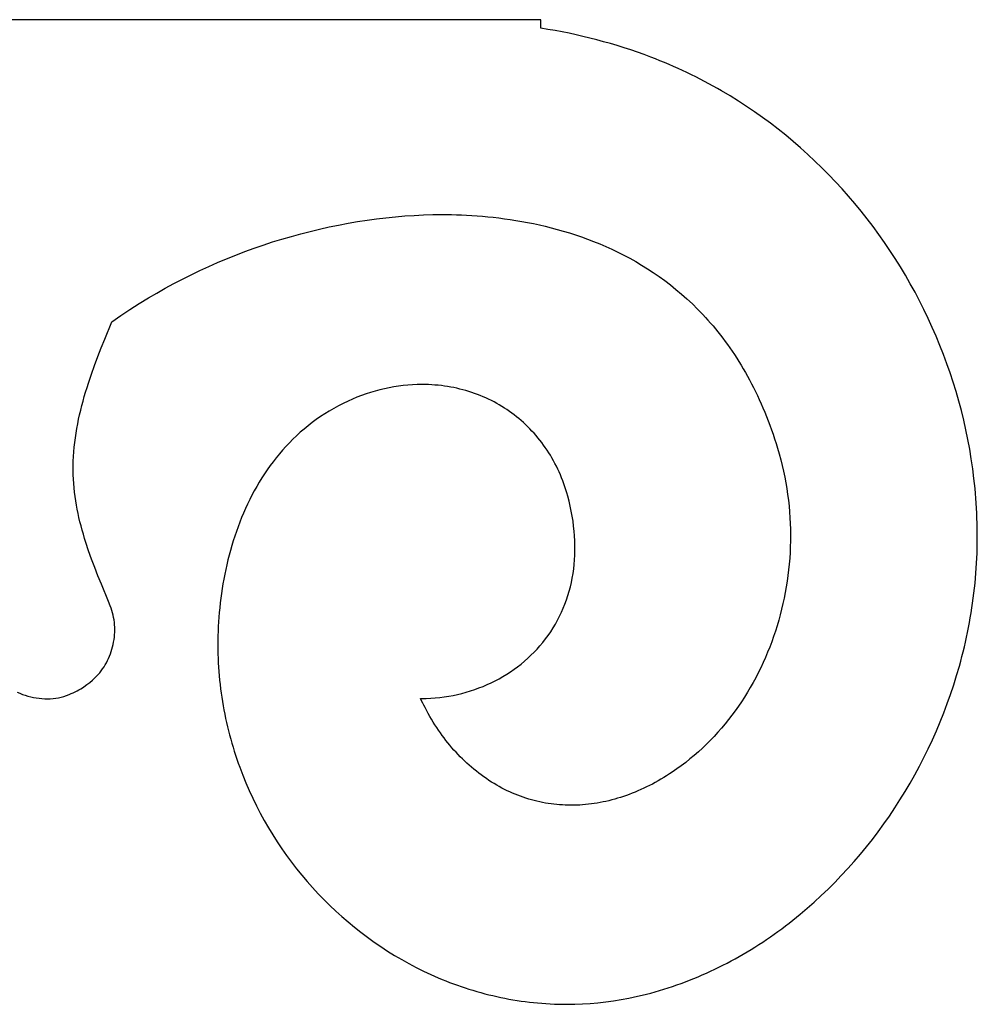
# Model space of a CAD drawing. Extents: x -1 to 25752, y -25446 to 144.
# Drawn here: x 22824 to 25752, y -20803 to -17792 of the extents above; entities that cross this region are included whole.
import ezdxf

# ---------------------------------------------------------------- set-up
doc = ezdxf.new("R2010")
doc.units = 0

msp = doc.modelspace()

# ---------------------------------------------------------------- linework, layer by layer
at = {"layer": 'Layer 1'}
for p, q in [((24417.6744, -17791.775713), (2632.9744, -17791.775713)), ((24417.6744, -17817.784213), (24417.6744, -17791.775713)), ((24439.312246, -17821.275355), (24417.6744, -17817.784213)), ((24460.875527, -17825.041051), (24439.312246, -17821.275355)), ((24482.361608, -17829.080528), (24460.875527, -17825.041051)), ((24503.767853, -17833.393008), (24482.361608, -17829.080528)), ((24525.091628, -17837.977718), (24503.767853, -17833.393008)), ((24546.330296, -17842.833883), (24525.091628, -17837.977718)), ((24567.481224, -17847.960727), (24546.330296, -17842.833883)), ((24588.541775, -17853.357475), (24567.481224, -17847.960727)), ((24609.509314, -17859.023353), (24588.541775, -17853.357475)), ((24630.381207, -17864.957585), (24609.509314, -17859.023353)), ((24651.154817, -17871.159396), (24630.381207, -17864.957585)), ((24671.827509, -17877.628011), (24651.154817, -17871.159396)), ((24692.396649, -17884.362656), (24671.827509, -17877.628011)), ((24712.859601, -17891.362554), (24692.396649, -17884.362656)), ((24733.21373, -17898.626932), (24712.859601, -17891.362554)), ((24753.4564, -17906.155013), (24733.21373, -17898.626932)), ((24767.566382, -17911.601083), (24753.4564, -17906.155013)), ((24781.604947, -17917.188311), (24767.566382, -17911.601083)), ((24795.571427, -17922.915695), (24781.604947, -17917.188311)), ((24809.465156, -17928.782232), (24795.571427, -17922.915695)), ((24823.285468, -17934.786921), (24809.465156, -17928.782232)), ((24837.031696, -17940.928758), (24823.285468, -17934.786921)), ((24850.703174, -17947.206742), (24837.031696, -17940.928758)), ((24864.299234, -17953.619869), (24850.703174, -17947.206742)), ((24877.81921, -17960.167137), (24864.299234, -17953.619869)), ((24891.262436, -17966.847545), (24877.81921, -17960.167137)), ((24904.628244, -17973.660088), (24891.262436, -17966.847545)), ((24917.91597, -17980.603766), (24904.628244, -17973.660088)), ((24931.124944, -17987.677575), (24917.91597, -17980.603766)), ((24944.254503, -17994.880513), (24931.124944, -17987.677575)), ((24957.303977, -18002.211578), (24944.254503, -17994.880513)), ((24970.272702, -18009.669767), (24957.303977, -18002.211578)), ((24995.965234, -18024.963507), (24970.272702, -18009.669767)), ((25021.326768, -18040.753714), (24995.965234, -18024.963507)), ((25046.351969, -18057.032369), (25021.326768, -18040.753714)), ((25071.035505, -18073.791452), (25046.351969, -18057.032369)), ((25095.372044, -18091.022943), (25071.035505, -18073.791452)), ((25119.356252, -18108.718823), (25095.372044, -18091.022943)), ((25142.982797, -18126.871071), (25119.356252, -18108.718823)), ((25166.246345, -18145.471669), (25142.982797, -18126.871071)), ((25189.141565, -18164.512597), (25166.246345, -18145.471669)), ((25211.663123, -18183.985835), (25189.141565, -18164.512597)), ((25233.805686, -18203.883364), (25211.663123, -18183.985835)), ((25255.563923, -18224.197164), (25233.805686, -18203.883364)), ((25276.932499, -18244.919215), (25255.563923, -18224.197164)), ((25297.906082, -18266.041498), (25276.932499, -18244.919215)), ((25318.479339, -18287.555993), (25297.906082, -18266.041498)), ((25338.646938, -18309.454681), (25318.479339, -18287.555993)), ((25358.403546, -18331.729542), (25338.646938, -18309.454681)), ((25377.743829, -18354.372556), (25358.403546, -18331.729542)), ((25396.662456, -18377.375704), (25377.743829, -18354.372556)), ((23914.954261, -18400.875968), (23943.871352, -18397.432148)), ((23943.871352, -18397.432148), (23972.729659, -18394.506331)), ((23972.729659, -18394.506331), (24001.513763, -18392.102822)), ((24001.513763, -18392.102822), (24030.208243, -18390.225928)), ((24030.208243, -18390.225928), (24058.797678, -18388.879958)), ((24058.797678, -18388.879958), (24087.266647, -18388.069217)), ((24087.266647, -18388.069217), (24115.59973, -18387.798013)), ((24115.59973, -18387.798013), (24144.584166, -18388.083252)), ((24144.584166, -18388.083252), (24159.555166, -18388.454784)), ((24159.555166, -18388.454784), (24174.827667, -18388.992242)), ((24174.827667, -18388.992242), (24190.388405, -18389.705615)), ((24190.388405, -18389.705615), (24206.224117, -18390.60489)), ((24206.224117, -18390.60489), (24222.321536, -18391.700057)), ((24222.321536, -18391.700057), (24238.667398, -18393.001104)), ((24238.667398, -18393.001104), (24255.248439, -18394.51802)), ((24255.248439, -18394.51802), (24272.051395, -18396.260793)), ((24272.051395, -18396.260793), (24289.063, -18398.239411)), ((24289.063, -18398.239411), (24306.26999, -18400.463863)), ((24306.26999, -18400.463863), (24323.659101, -18402.944138)), ((25415.154093, -18400.730966), (25396.662456, -18377.375704)), ((23741.080826, -18432.175728), (23770.026783, -18425.714345)), ((23770.026783, -18425.714345), (23799.00648, -18419.745122)), ((23799.00648, -18419.745122), (23828.004497, -18414.272366)), ((23828.004497, -18414.272366), (23857.005413, -18409.300384)), ((23857.005413, -18409.300384), (23885.993808, -18404.833482)), ((23885.993808, -18404.833482), (23914.954261, -18400.875968)), ((24323.659101, -18402.944138), (24341.217068, -18405.690224)), ((24341.217068, -18405.690224), (24358.930626, -18408.712109)), ((24358.930626, -18408.712109), (24376.786511, -18412.019782)), ((24376.786511, -18412.019782), (24394.771459, -18415.623231)), ((24394.771459, -18415.623231), (24412.872204, -18419.532446)), ((24412.872204, -18419.532446), (24431.075482, -18423.757413)), ((24431.075482, -18423.757413), (24449.368028, -18428.308123)), ((24449.368028, -18428.308123), (24467.736579, -18433.194563)), ((25433.213407, -18424.430322), (25415.154093, -18400.730966)), ((25450.835066, -18448.465754), (25433.213407, -18424.430322)), ((23625.942816, -18462.856714), (23654.599605, -18454.469763)), ((23654.599605, -18454.469763), (23683.351817, -18446.557744)), ((23683.351817, -18446.557744), (23712.184031, -18439.124963)), ((23712.184031, -18439.124963), (23741.080826, -18432.175728)), ((24467.736579, -18433.194563), (24486.167869, -18438.426722)), ((24486.167869, -18438.426722), (24504.648634, -18444.014588)), ((24504.648634, -18444.014588), (24523.165609, -18449.96815)), ((24523.165609, -18449.96815), (24541.70553, -18456.297396)), ((24541.70553, -18456.297396), (24560.255132, -18463.012315)), ((25468.013737, -18472.82924), (25450.835066, -18448.465754)), ((23512.578301, -18501.067695), (23540.699193, -18490.824087)), ((23540.699193, -18490.824087), (23568.97719, -18481.038183)), ((23568.97719, -18481.038183), (23597.396871, -18471.71429)), ((23597.396871, -18471.71429), (23625.942816, -18462.856714)), ((24560.255132, -18463.012315), (24578.80115, -18470.122895)), ((24578.80115, -18470.122895), (24597.33032, -18477.639125)), ((24597.33032, -18477.639125), (24615.829378, -18485.570994)), ((24615.829378, -18485.570994), (24634.285059, -18493.928489)), ((25484.744088, -18497.512763), (25468.013737, -18472.82924)), ((23456.869517, -18522.910793), (23484.629936, -18511.764699)), ((23484.629936, -18511.764699), (23512.578301, -18501.067695)), ((24634.285059, -18493.928489), (24652.684098, -18502.721599)), ((24652.684098, -18502.721599), (24671.01323, -18511.960313)), ((24671.01323, -18511.960313), (24689.259192, -18521.654619)), ((25501.020784, -18522.508302), (25484.744088, -18497.512763)), ((23374.870143, -18559.000542), (23401.9742, -18546.533021)), ((23401.9742, -18546.533021), (23429.312464, -18534.501669)), ((23429.312464, -18534.501669), (23456.869517, -18522.910793)), ((24689.259192, -18521.654619), (24707.408718, -18531.814506)), ((24707.408718, -18531.814506), (24725.448544, -18542.449962)), ((24725.448544, -18542.449962), (24743.365405, -18553.570976)), ((25516.838494, -18547.807837), (25501.020784, -18522.508302)), ((25532.191885, -18573.403349), (25516.838494, -18547.807837)), ((23321.426337, -18585.226861), (23348.015716, -18571.899924)), ((23348.015716, -18571.899924), (23374.870143, -18559.000542)), ((24743.365405, -18553.570976), (24761.146038, -18565.187535)), ((24761.146038, -18565.187535), (24778.777176, -18577.30963)), ((24778.777176, -18577.30963), (24796.245556, -18589.947247)), ((25547.075623, -18599.286818), (25532.191885, -18573.403349)), ((23269.104411, -18613.14617), (23295.117429, -18598.977045)), ((23295.117429, -18598.977045), (23321.426337, -18585.226861)), ((24796.245556, -18589.947247), (24813.537914, -18603.110376)), ((24813.537914, -18603.110376), (24830.640983, -18616.809005)), ((25561.484377, -18625.450225), (25547.075623, -18599.286818)), ((23218.02773, -18642.724013), (23243.402705, -18627.729928)), ((23243.402705, -18627.729928), (23269.104411, -18613.14617)), ((24830.640983, -18616.809005), (24847.541501, -18631.053123)), ((24847.541501, -18631.053123), (24864.226202, -18645.852718)), ((25575.412813, -18651.88555), (25561.484377, -18625.450225)), ((23161.211955, -18678.327138), (23189.435089, -18660.313551)), ((23189.435089, -18660.313551), (23218.02773, -18642.724013)), ((24864.226202, -18645.852718), (24880.681822, -18661.217778)), ((24880.681822, -18661.217778), (24896.895096, -18677.158292)), ((25588.855599, -18678.584774), (25575.412813, -18651.88555)), ((23105.68573, -18715.458013), (23133.311208, -18696.722663)), ((23133.311208, -18696.722663), (23161.211955, -18678.327138)), ((24896.895096, -18677.158292), (24904.906709, -18685.347466)), ((24904.906709, -18685.347466), (24912.85276, -18693.684249)), ((24912.85276, -18693.684249), (24920.731593, -18702.16989)), ((25601.807401, -18705.539876), (25588.855599, -18678.584774)), ((23084.103639, -18768.54049), (23105.68573, -18715.458013)), ((24920.731593, -18702.16989), (24928.541549, -18710.805637)), ((24928.541549, -18710.805637), (24936.28097, -18719.592739)), ((24936.28097, -18719.592739), (24943.948199, -18728.532444)), ((24943.948199, -18728.532444), (24951.541576, -18737.626002)), ((25614.262887, -18732.742838), (25601.807401, -18705.539876)), ((24951.541576, -18737.626002), (24959.059444, -18746.874659)), ((24959.059444, -18746.874659), (24966.500145, -18756.279666)), ((24966.500145, -18756.279666), (24973.862021, -18765.842271)), ((25626.216725, -18760.185639), (25614.262887, -18732.742838)), ((25637.66358, -18787.860261), (25626.216725, -18760.185639)), ((23073.502758, -18795.256065), (23084.103639, -18768.54049)), ((24973.862021, -18765.842271), (24981.143413, -18775.563722)), ((24981.143413, -18775.563722), (24988.342665, -18785.445268)), ((24988.342665, -18785.445268), (24995.458116, -18795.488157)), ((25648.598122, -18815.758682), (25637.66358, -18787.860261)), ((23053.096996, -18849.070196), (23063.139499, -18822.097013)), ((23063.139499, -18822.097013), (23073.502758, -18795.256065)), ((24995.458116, -18795.488157), (25002.48811, -18805.693638)), ((25002.48811, -18805.693638), (25009.430989, -18816.062959)), ((25009.430989, -18816.062959), (25016.285094, -18826.59737)), ((25659.015016, -18843.872885), (25648.598122, -18815.758682)), ((23043.458384, -18876.182474), (23053.096996, -18849.070196)), ((25016.285094, -18826.59737), (25023.048767, -18837.298118)), ((25023.048767, -18837.298118), (25029.72035, -18848.166452)), ((25029.72035, -18848.166452), (25036.298186, -18859.203621)), ((25668.908929, -18872.194849), (25659.015016, -18843.872885)), ((23034.306795, -18903.440709), (23043.458384, -18876.182474)), ((25036.298186, -18859.203621), (25042.780616, -18870.410873)), ((25042.780616, -18870.410873), (25049.165981, -18881.789457)), ((25049.165981, -18881.789457), (25055.452625, -18893.340622)), ((25678.274531, -18900.716554), (25668.908929, -18872.194849)), ((23029.939614, -18917.126705), (23034.306795, -18903.440709)), ((23996.715466, -18910.870819), (23982.360943, -18912.685773)), ((24011.074635, -18909.454601), (23996.715466, -18910.870819)), ((24025.426588, -18908.439754), (24011.074635, -18909.454601)), ((24039.759464, -18907.828912), (24025.426588, -18908.439754)), ((24054.0614, -18907.624713), (24039.759464, -18907.828912)), ((24064.078119, -18907.722673), (24054.0614, -18907.624713)), ((24074.03532, -18908.015626), (24064.078119, -18907.722673)), ((24083.931192, -18908.502182), (24074.03532, -18908.015626)), ((24093.763928, -18909.180951), (24083.931192, -18908.502182)), ((24103.531717, -18910.050544), (24093.763928, -18909.180951)), ((24113.232749, -18911.109571), (24103.531717, -18910.050544)), ((24122.865215, -18912.356642), (24113.232749, -18911.109571)), ((24132.427306, -18913.790367), (24122.865215, -18912.356642)), ((25055.452625, -18893.340622), (25061.638888, -18905.065615)), ((25061.638888, -18905.065615), (25067.723113, -18916.965686)), ((25687.106486, -18929.429982), (25678.274531, -18900.716554)), ((23021.674439, -18944.616741), (23025.725365, -18930.851763)), ((23025.725365, -18930.851763), (23029.939614, -18917.126705)), ((23869.115479, -18941.243599), (23855.336565, -18946.528569)), ((23883.005797, -18936.333644), (23869.115479, -18941.243599)), ((23896.995658, -18931.80134), (23883.005797, -18936.333644)), ((23911.073199, -18927.649322), (23896.995658, -18931.80134)), ((23925.226559, -18923.880226), (23911.073199, -18927.649322)), ((23939.443875, -18920.496688), (23925.226559, -18923.880226)), ((23953.713286, -18917.501342), (23939.443875, -18920.496688)), ((23968.022929, -18914.896825), (23953.713286, -18917.501342)), ((23982.360943, -18912.685773), (23968.022929, -18914.896825)), ((24141.917213, -18915.409357), (24132.427306, -18913.790367)), ((24151.333125, -18917.212221), (24141.917213, -18915.409357)), ((24160.673233, -18919.197571), (24151.333125, -18917.212221)), ((24169.935727, -18921.364015), (24160.673233, -18919.197571)), ((24179.118799, -18923.710165), (24169.935727, -18921.364015)), ((24188.220639, -18926.23463), (24179.118799, -18923.710165)), ((24197.239436, -18928.936021), (24188.220639, -18926.23463)), ((24206.173383, -18931.812947), (24197.239436, -18928.936021)), ((24215.020668, -18934.86402), (24206.173383, -18931.812947)), ((24223.779483, -18938.087849), (24215.020668, -18934.86402)), ((24232.448019, -18941.483045), (24223.779483, -18938.087849)), ((24241.024465, -18945.048218), (24232.448019, -18941.483045)), ((25067.723113, -18916.965686), (25073.703642, -18929.042083)), ((25073.703642, -18929.042083), (25079.578816, -18941.296055)), ((25079.578816, -18941.296055), (25085.346978, -18953.72885)), ((25695.399463, -18958.327112), (25687.106486, -18929.429982)), ((23010.605517, -18986.159771), (23014.104123, -18972.269887)), ((23014.104123, -18972.269887), (23017.797228, -18958.422496)), ((23017.797228, -18958.422496), (23021.674439, -18944.616741)), ((23798.653533, -18972.809422), (23784.397023, -18980.603171)), ((23813.240423, -18965.343485), (23798.653533, -18972.809422)), ((23828.1604, -18958.213013), (23813.240423, -18965.343485)), ((23841.680918, -18952.185919), (23828.1604, -18958.213013)), ((23855.336565, -18946.528569), (23841.680918, -18952.185919)), ((24249.507012, -18948.781977), (24241.024465, -18945.048218)), ((24257.89385, -18952.682934), (24249.507012, -18948.781977)), ((24266.183171, -18956.749698), (24257.89385, -18952.682934)), ((24274.373165, -18960.980879), (24266.183171, -18956.749698)), ((24282.462021, -18965.375088), (24274.373165, -18960.980879)), ((24290.447932, -18969.930936), (24282.462021, -18965.375088)), ((24298.329086, -18974.647031), (24290.447932, -18969.930936)), ((25085.346978, -18953.72885), (25091.00647, -18966.341716)), ((25091.00647, -18966.341716), (25096.555632, -18979.135903)), ((25703.148129, -18987.399924), (25695.399463, -18958.327112)), ((23004.233368, -19014.070448), (23007.311801, -19000.093005)), ((23007.311801, -19000.093005), (23010.605517, -18986.159771)), ((23756.864322, -18997.143494), (23743.582719, -19005.87476)), ((23770.468188, -18988.71708), (23756.864322, -18997.143494)), ((23784.397023, -18980.603171), (23770.468188, -18988.71708)), ((24306.103675, -18979.521985), (24298.329086, -18974.647031)), ((24313.769889, -18984.554407), (24306.103675, -18979.521985)), ((24321.325919, -18989.742908), (24313.769889, -18984.554407)), ((24328.769955, -18995.086099), (24321.325919, -18989.742908)), ((24336.100188, -19000.582588), (24328.769955, -18995.086099)), ((24343.314807, -19006.230987), (24336.100188, -19000.582588)), ((25096.555632, -18979.135903), (25101.992809, -18992.112659)), ((25101.992809, -18992.112659), (25107.31634, -19005.273232)), ((25710.34715, -19016.6404), (25703.148129, -18987.399924)), ((22998.763913, -19042.161388), (23001.380608, -19028.092956)), ((23001.380608, -19028.092956), (23004.233368, -19014.070448)), ((23717.975482, -19024.221236), (23705.644436, -19033.821138)), ((23730.620675, -19014.903225), (23717.975482, -19024.221236)), ((23743.582719, -19005.87476), (23730.620675, -19014.903225)), ((24350.412005, -19012.029905), (24343.314807, -19006.230987)), ((24357.38997, -19017.977954), (24350.412005, -19012.029905)), ((24364.246894, -19024.073742), (24357.38997, -19017.977954)), ((24370.980967, -19030.315881), (24364.246894, -19024.073742)), ((24377.59038, -19036.70298), (24370.980967, -19030.315881)), ((25107.31634, -19005.273232), (25112.524569, -19018.618872)), ((25112.524569, -19018.618872), (25117.615837, -19032.150825)), ((25117.615837, -19032.150825), (25122.588485, -19045.870342)), ((25716.991195, -19046.040519), (25710.34715, -19016.6404)), ((22994.280288, -19070.439453), (22996.393676, -19056.276601)), ((22996.393676, -19056.276601), (22998.763913, -19042.161388)), ((23681.91396, -19053.836005), (23670.509118, -19064.235663)), ((23693.62483, -19043.695279), (23681.91396, -19053.836005)), ((23705.644436, -19033.821138), (23693.62483, -19043.695279)), ((24384.073323, -19043.233649), (24377.59038, -19036.70298)), ((24390.427987, -19049.9065), (24384.073323, -19043.233649)), ((24396.652562, -19056.720142), (24390.427987, -19049.9065)), ((24402.745238, -19063.673185), (24396.652562, -19056.720142)), ((25122.588485, -19045.870342), (25127.440857, -19059.778671)), ((25127.440857, -19059.778671), (25132.171294, -19073.87706)), ((25723.07493, -19075.592263), (25716.991195, -19046.040519)), ((22990.865626, -19098.911505), (22992.434141, -19084.650802)), ((22992.434141, -19084.650802), (22994.280288, -19070.439453)), ((23648.6067, -19085.78116), (23638.103713, -19096.911693)), ((23659.4076, -19074.886599), (23648.6067, -19085.78116)), ((23670.509118, -19064.235663), (23659.4076, -19074.886599)), ((24408.704207, -19070.764239), (24402.745238, -19063.673185)), ((24414.527658, -19077.991915), (24408.704207, -19070.764239)), ((24420.213782, -19085.354823), (24414.527658, -19077.991915)), ((24425.76077, -19092.851574), (24420.213782, -19085.354823)), ((24431.166812, -19100.480776), (24425.76077, -19092.851574)), ((25132.171294, -19073.87706), (25136.778138, -19088.166758)), ((25136.778138, -19088.166758), (25141.25973, -19102.649013)), ((25728.593023, -19105.28761), (25723.07493, -19075.592263)), ((22988.603062, -19127.584405), (22989.585136, -19113.22242)), ((22989.585136, -19113.22242), (22990.865626, -19098.911505)), ((23617.980651, -19119.85006), (23608.355165, -19131.642587)), ((23627.895931, -19108.270544), (23617.980651, -19119.85006)), ((23638.103713, -19096.911693), (23627.895931, -19108.270544)), ((24436.430098, -19108.241041), (24431.166812, -19100.480776)), ((24441.54882, -19116.130979), (24436.430098, -19108.241041)), ((24446.521168, -19124.1492), (24441.54882, -19116.130979)), ((25141.25973, -19102.649013), (25146.362882, -19120.124493)), ((25146.362882, -19120.124493), (25151.104348, -19137.659226)), ((25733.54014, -19135.118543), (25728.593023, -19105.28761)), ((22987.57573, -19156.465013), (22987.929796, -19141.998316)), ((22987.929796, -19141.998316), (22988.603062, -19127.584405)), ((23599.016769, -19143.640472), (23589.962756, -19155.836062)), ((23608.355165, -19131.642587), (23599.016769, -19143.640472)), ((24451.345331, -19132.294313), (24446.521168, -19124.1492)), ((24456.019501, -19140.564931), (24451.345331, -19132.294313)), ((24460.541868, -19148.959661), (24456.019501, -19140.564931)), ((24464.910623, -19157.477116), (24460.541868, -19148.959661)), ((25151.104348, -19137.659226), (25155.48606, -19155.247273)), ((25737.91095, -19165.07704), (25733.54014, -19135.118543)), ((22987.538724, -19170.22394), (22987.57573, -19156.465013)), ((22987.804142, -19183.853829), (22987.538724, -19170.22394)), ((23572.697059, -19180.789742), (23564.479963, -19193.532525)), ((23581.190421, -19168.221703), (23572.697059, -19180.789742)), ((23589.962756, -19155.836062), (23581.190421, -19168.221703)), ((24469.123956, -19166.115904), (24464.910623, -19157.477116)), ((24473.180058, -19174.874637), (24469.123956, -19166.115904)), ((24477.077118, -19183.751924), (24473.180058, -19174.874637)), ((25155.48606, -19155.247273), (25159.509954, -19172.882697)), ((25159.509954, -19172.882697), (25163.177964, -19190.559559)), ((25741.700118, -19195.155083), (25737.91095, -19165.07704)), ((22988.363726, -19197.362527), (22987.804142, -19183.853829)), ((22989.209223, -19210.757884), (22988.363726, -19197.362527)), ((22990.332376, -19224.047747), (22989.209223, -19210.757884)), ((23556.536427, -19206.4424), (23548.863747, -19219.511712)), ((23564.479963, -19193.532525), (23556.536427, -19206.4424)), ((24480.813329, -19192.746375), (24477.077118, -19183.751924)), ((24484.386879, -19201.856602), (24480.813329, -19192.746375)), ((24487.79596, -19211.081213), (24484.386879, -19201.856602)), ((24491.038762, -19220.41882), (24487.79596, -19211.081213)), ((25163.177964, -19190.559559), (25166.492024, -19208.271923)), ((25166.492024, -19208.271923), (25169.454068, -19226.013851)), ((25744.902313, -19225.344652), (25741.700118, -19195.155083)), ((22991.724931, -19237.239965), (22990.332376, -19224.047747)), ((22993.378632, -19250.342385), (22991.724931, -19237.239965)), ((23541.459216, -19232.732808), (23534.320129, -19246.098035)), ((23548.863747, -19219.511712), (23541.459216, -19232.732808)), ((24494.113476, -19229.868032), (24491.038762, -19220.41882)), ((24497.018292, -19239.42746), (24494.113476, -19229.868032)), ((24499.7514, -19249.095713), (24497.018292, -19239.42746)), ((25169.454068, -19226.013851), (25172.066031, -19243.779404)), ((25172.066031, -19243.779404), (25174.329846, -19261.562645)), ((25746.281629, -19240.478753), (25744.902313, -19225.344652)), ((25747.512202, -19255.637728), (25746.281629, -19240.478753)), ((22995.285224, -19263.362857), (22993.378632, -19250.342385)), ((22997.436451, -19276.309228), (22995.285224, -19263.362857)), ((23520.827464, -19273.230267), (23514.468473, -19286.981967)), ((23527.44378, -19259.599739), (23520.827464, -19273.230267)), ((23534.320129, -19246.098035), (23527.44378, -19259.599739)), ((24503.768376, -19264.567343), (24499.7514, -19249.095713)), ((24507.381341, -19279.973035), (24503.768376, -19264.567343)), ((25174.329846, -19261.562645), (25176.247448, -19279.357636)), ((25748.593365, -19270.820574), (25747.512202, -19255.637728)), ((25749.524451, -19286.02629), (25748.593365, -19270.820574)), ((22999.824058, -19289.189346), (22997.436451, -19276.309228)), ((23002.439789, -19302.011061), (22999.824058, -19289.189346)), ((23005.27539, -19314.78222), (23002.439789, -19302.011061)), ((23508.364104, -19300.847183), (23502.51165, -19314.818263)), ((23514.468473, -19286.981967), (23508.364104, -19300.847183)), ((24510.591058, -19295.307621), (24507.381341, -19279.973035)), ((24513.398295, -19310.565932), (24510.591058, -19295.307621)), ((25176.247448, -19279.357636), (25177.820771, -19297.15844)), ((25177.820771, -19297.15844), (25179.05175, -19314.959118)), ((25750.304795, -19301.253872), (25749.524451, -19286.02629)), ((25750.933728, -19316.502319), (25750.304795, -19301.253872)), ((23008.322605, -19327.510671), (23005.27539, -19314.78222)), ((23011.573179, -19340.204263), (23008.322605, -19327.510671)), ((23496.908405, -19328.887554), (23491.551664, -19343.047401)), ((23502.51165, -19314.818263), (23496.908405, -19328.887554)), ((24515.803815, -19325.742797), (24513.398295, -19310.565932)), ((24517.808384, -19340.833047), (24515.803815, -19325.742797)), ((25179.05175, -19314.959118), (25179.942318, -19332.753734)), ((25179.942318, -19332.753734), (25180.49441, -19350.536349)), ((25751.410586, -19331.770628), (25750.933728, -19316.502319)), ((25751.734701, -19347.057796), (25751.410586, -19331.770628)), ((23015.018855, -19352.870845), (23011.573179, -19340.204263)), ((23018.65138, -19365.518263), (23015.018855, -19352.870845)), ((23486.438722, -19357.290153), (23481.566871, -19371.608154)), ((23491.551664, -19343.047401), (23486.438722, -19357.290153)), ((24519.412768, -19355.831513), (24517.808384, -19340.833047)), ((24520.617731, -19370.733025), (24519.412768, -19355.831513)), ((25180.49441, -19350.536349), (25180.709961, -19368.301025)), ((25751.905406, -19362.362821), (25751.734701, -19347.057796)), ((25751.922036, -19377.6847), (25751.905406, -19362.362821)), ((23022.462497, -19378.154367), (23018.65138, -19365.518263)), ((23026.443952, -19390.787005), (23022.462497, -19378.154367)), ((23034.884851, -19416.073275), (23026.443952, -19390.787005)), ((23476.933407, -19385.993753), (23472.535625, -19400.439294)), ((23481.566871, -19371.608154), (23476.933407, -19385.993753)), ((24521.42404, -19385.532415), (24520.617731, -19370.733025)), ((24521.832459, -19400.224512), (24521.42404, -19385.532415)), ((25180.590903, -19386.041826), (25180.139173, -19403.752812)), ((25180.709961, -19368.301025), (25180.590903, -19386.041826)), ((25751.4904, -19408.375013), (25751.783922, -19393.022432)), ((25751.783922, -19393.022432), (25751.922036, -19377.6847)), ((23043.908035, -19441.439859), (23034.884851, -19416.073275)), ((23468.370817, -19414.937126), (23464.436279, -19429.479595)), ((23472.535625, -19400.439294), (23468.370817, -19414.937126)), ((24521.45869, -19429.26615), (24521.843754, -19414.804147)), ((24521.843754, -19414.804147), (24521.832459, -19400.224512)), ((25179.356703, -19421.428046), (25178.245428, -19439.061591)), ((25180.139173, -19403.752812), (25179.356703, -19421.428046)), ((25750.427217, -19439.064248), (25751.041161, -19423.729593)), ((25751.041161, -19423.729593), (25751.4904, -19408.375013)), ((23053.447461, -19466.949544), (23043.908035, -19441.439859)), ((23460.729305, -19444.059047), (23457.247189, -19458.667829)), ((23464.436279, -19429.479595), (23460.729305, -19444.059047)), ((24519.502546, -19457.816586), (24520.678032, -19443.605353)), ((24520.678032, -19443.605353), (24521.45869, -19429.26615)), ((25178.245428, -19439.061591), (25176.807283, -19456.647509)), ((25748.709086, -19469.668781), (25749.649535, -19454.377728)), ((25749.649535, -19454.377728), (25750.427217, -19439.064248)), ((23063.437087, -19492.665116), (23053.447461, -19466.949544)), ((23453.987225, -19473.298287), (23450.946708, -19487.942768)), ((23457.247189, -19458.667829), (23453.987225, -19473.298287)), ((24515.97015, -19485.834463), (24517.932997, -19471.894679)), ((24517.932997, -19471.894679), (24519.502546, -19457.816586)), ((25175.044201, -19474.179862), (25172.958118, -19491.652712)), ((25176.807283, -19456.647509), (25175.044201, -19474.179862)), ((25747.606838, -19484.936155), (25748.709086, -19469.668781)), ((23073.810868, -19518.649361), (23063.437087, -19492.665116)), ((23448.122932, -19502.593619), (23445.513192, -19517.243187)), ((23450.946708, -19487.942768), (23448.122932, -19502.593619)), ((24507.729476, -19526.772266), (24510.867624, -19513.278426)), ((24510.867624, -19513.278426), (24513.614771, -19499.630768)), ((24513.614771, -19499.630768), (24515.97015, -19485.834463)), ((25170.550966, -19509.060122), (25167.82468, -19526.396154)), ((25172.958118, -19491.652712), (25170.550966, -19509.060122)), ((25744.920824, -19515.394862), (25746.343761, -19500.178599)), ((25746.343761, -19500.178599), (25747.606838, -19484.936155)), ((23095.44673, -19571.675013), (23073.810868, -19518.649361)), ((23443.114781, -19531.883817), (23440.924994, -19546.507857)), ((23445.513192, -19517.243187), (23443.114781, -19531.883817)), ((24500.283236, -19553.277816), (24504.201091, -19540.107119)), ((24504.201091, -19540.107119), (24507.729476, -19526.772266)), ((25164.781195, -19543.654869), (25161.422445, -19560.830331)), ((25167.82468, -19526.396154), (25164.781195, -19543.654869)), ((25741.599247, -19545.743839), (25743.338996, -19530.583692)), ((25743.338996, -19530.583692), (25744.920824, -19515.394862)), ((23100.8177, -19584.692513), (23095.44673, -19571.675013)), ((23438.941125, -19561.107653), (23437.160469, -19575.675551)), ((23440.924994, -19546.507857), (23438.941125, -19561.107653)), ((24491.282171, -19579.106064), (24495.976674, -19566.279188)), ((24495.976674, -19566.279188), (24500.283236, -19553.277816)), ((25161.422445, -19560.830331), (25157.750364, -19577.916602)), ((25737.649859, -19575.973075), (25739.702545, -19560.87405)), ((25739.702545, -19560.87405), (25741.599247, -19545.743839)), ((23103.49106, -19591.628878), (23100.8177, -19584.692513)), ((23105.872204, -19598.678406), (23103.49106, -19591.628878)), ((23107.963627, -19605.829464), (23105.872204, -19598.678406)), ((23434.197971, -19604.685043), (23433.010718, -19619.111329)), ((23435.580319, -19590.203899), (23434.197971, -19604.685043)), ((23437.160469, -19575.675551), (23435.580319, -19590.203899)), ((24474.878674, -19616.488027), (24480.732406, -19604.215653)), ((24480.732406, -19604.215653), (24486.200494, -19591.753275)), ((24486.200494, -19591.753275), (24491.282171, -19579.106064)), ((25153.766886, -19594.907743), (25149.473946, -19611.797818)), ((25157.750364, -19577.916602), (25153.766886, -19594.907743)), ((25733.080416, -19606.072559), (25735.44216, -19591.039662)), ((25735.44216, -19591.039662), (25737.649859, -19575.973075)), ((23109.767823, -19613.070422), (23107.963627, -19605.829464)), ((23111.287289, -19620.389646), (23109.767823, -19613.070422)), ((23112.524519, -19627.775506), (23111.287289, -19620.389646)), ((23113.482007, -19635.216368), (23112.524519, -19627.775506)), ((23114.16225, -19642.700602), (23113.482007, -19635.216368)), ((23432.015855, -19633.475104), (23431.210675, -19647.768716)), ((23433.010718, -19619.111329), (23432.015855, -19633.475104)), ((24462.017337, -19640.442088), (24468.640062, -19628.565229)), ((24468.640062, -19628.565229), (24474.878674, -19616.488027)), ((25144.873477, -19628.580888), (25139.967415, -19645.251016)), ((25149.473946, -19611.797818), (25144.873477, -19628.580888)), ((25727.89867, -19636.032281), (25730.565596, -19621.070516)), ((25730.565596, -19621.070516), (25733.080416, -19606.072559)), ((23114.160664, -19672.83861), (23114.564454, -19665.297211)), ((23114.567742, -19650.216575), (23114.16225, -19642.700602)), ((23114.564454, -19665.297211), (23114.700978, -19657.752655)), ((23114.700978, -19657.752655), (23114.567742, -19650.216575)), ((23430.592474, -19661.984509), (23430.158546, -19676.114831)), ((23431.210675, -19647.768716), (23430.592474, -19661.984509)), ((24439.852129, -19674.818917), (24447.622605, -19663.574102)), ((24447.622605, -19663.574102), (24455.011262, -19652.113435)), ((24455.011262, -19652.113435), (24462.017337, -19640.442088)), ((25134.757693, -19661.802263), (25129.246245, -19678.228693)), ((25139.967415, -19645.251016), (25134.757693, -19661.802263)), ((25722.112376, -19665.84223), (25725.080607, -19650.956603)), ((25725.080607, -19650.956603), (25727.89867, -19636.032281)), ((23109.92275, -19702.740001), (23111.370652, -19695.327547)), ((23111.370652, -19695.327547), (23112.561268, -19687.86541)), ((23112.561268, -19687.86541), (23113.492104, -19680.36522)), ((23113.492104, -19680.36522), (23114.160664, -19672.83861)), ((23429.906184, -19690.152029), (23429.832684, -19704.088449)), ((23430.158546, -19676.114831), (23429.906184, -19690.152029)), ((24423.371347, -19696.410112), (24431.7006, -19685.842713)), ((24431.7006, -19685.842713), (24439.852129, -19674.818917)), ((25123.435006, -19694.524367), (25117.32591, -19710.683347)), ((25129.246245, -19678.228693), (25123.435006, -19694.524367)), ((25712.316366, -19710.254429), (25715.729286, -19695.492394)), ((25715.729286, -19695.492394), (25718.994946, -19680.687911)), ((25718.994946, -19680.687911), (25722.112376, -19665.84223)), ((23101.608192, -19731.66033), (23104.060284, -19724.562934)), ((23104.060284, -19724.562934), (23106.265071, -19717.369326)), ((23106.265071, -19717.369326), (23108.220058, -19710.091137)), ((23108.220058, -19710.091137), (23109.92275, -19702.740001)), ((23429.832684, -19704.088449), (23429.935339, -19717.916438)), ((23429.935339, -19717.916438), (23430.211444, -19731.628342)), ((24396.547508, -19726.450866), (24405.786323, -19716.718205)), ((24405.786323, -19716.718205), (24414.730428, -19706.703281)), ((24414.730428, -19706.703281), (24423.371347, -19696.410112)), ((25117.32591, -19710.683347), (25110.920891, -19726.699697)), ((25705.052621, -19739.646147), (25708.757155, -19724.972764)), ((25708.757155, -19724.972764), (25712.316366, -19710.254429)), ((23089.376675, -19758.855155), (23092.793036, -19752.258927)), ((23092.793036, -19752.258927), (23095.972073, -19745.519959)), ((23095.972073, -19745.519959), (23098.91129, -19738.649883)), ((23098.91129, -19738.649883), (23101.608192, -19731.66033)), ((23430.211444, -19731.628342), (23430.658293, -19745.216509)), ((23430.658293, -19745.216509), (23431.27318, -19758.673283)), ((24356.814741, -19762.478563), (24367.147602, -19753.915114)), ((24367.147602, -19753.915114), (24377.219669, -19745.053337)), ((24377.219669, -19745.053337), (24387.022464, -19735.897249)), ((24387.022464, -19735.897249), (24396.547508, -19726.450866)), ((25104.221883, -19742.567477), (25097.230821, -19758.280751)), ((25110.920891, -19726.699697), (25104.221883, -19742.567477)), ((25697.211466, -19768.853055), (25701.203735, -19754.273328)), ((25701.203735, -19754.273328), (25705.052621, -19739.646147)), ((23068.822324, -19789.288081), (23073.387883, -19783.580031)), ((23073.387883, -19783.580031), (23077.728593, -19777.671081)), ((23077.728593, -19777.671081), (23081.841958, -19771.572864)), ((23081.841958, -19771.572864), (23085.725484, -19765.297012)), ((23085.725484, -19765.297012), (23089.376675, -19758.855155)), ((23431.27318, -19758.673283), (23432.0534, -19771.991013)), ((23432.0534, -19771.991013), (23433.00026, -19785.29777)), ((23433.00026, -19785.29777), (23434.107538, -19798.56475)), ((24324.336183, -19786.338783), (24335.400552, -19778.694414)), ((24335.400552, -19778.694414), (24346.229565, -19770.739669)), ((24346.229565, -19770.739669), (24356.814741, -19762.478563)), ((25089.94964, -19773.833581), (25082.380272, -19789.220029)), ((25097.230821, -19758.280751), (25089.94964, -19773.833581)), ((25688.800653, -19797.86514), (25697.211466, -19768.853055)), ((23038.141856, -19818.661183), (23046.169955, -19811.885455)), ((23046.169955, -19811.885455), (23053.8015, -19805.090513)), ((23053.8015, -19805.090513), (23059.026637, -19800.054954)), ((23059.026637, -19800.054954), (23064.03441, -19794.783599)), ((23064.03441, -19794.783599), (23068.822324, -19789.288081)), ((23434.107538, -19798.56475), (23435.374181, -19811.790933)), ((23435.374181, -19811.790933), (23436.799135, -19824.975296)), ((24265.780725, -19819.764413), (24277.894702, -19813.73217)), ((24277.894702, -19813.73217), (24289.815715, -19807.36947)), ((24289.815715, -19807.36947), (24301.535285, -19800.680327)), ((24301.535285, -19800.680327), (24313.044934, -19793.66876)), ((24313.044934, -19793.66876), (24324.336183, -19786.338783)), ((25074.524653, -19804.434156), (25066.384716, -19819.470027)), ((25082.380272, -19789.220029), (25074.524653, -19804.434156)), ((25679.827936, -19826.672392), (25688.800653, -19797.86514)), ((22994.056973, -19847.467491), (22999.788056, -19844.492836)), ((22999.788056, -19844.492836), (23005.277759, -19841.445933)), ((23005.277759, -19841.445933), (23010.540305, -19838.333526)), ((23010.540305, -19838.333526), (23015.589919, -19835.162358)), ((23015.589919, -19835.162358), (23020.440825, -19831.939176)), ((23020.440825, -19831.939176), (23029.603411, -19825.363742)), ((23029.603411, -19825.363742), (23038.141856, -19818.661183)), ((23436.799135, -19824.975296), (23438.381344, -19838.116819)), ((23438.381344, -19838.116819), (23440.119757, -19851.214481)), ((24189.519425, -19848.79334), (24202.613134, -19844.828187)), ((24202.613134, -19844.828187), (24215.56475, -19840.508479)), ((24215.56475, -19840.508479), (24228.365797, -19835.838231)), ((24228.365797, -19835.838231), (24241.007794, -19830.821459)), ((24241.007794, -19830.821459), (24253.482263, -19825.462182)), ((24253.482263, -19825.462182), (24265.780725, -19819.764413)), ((25057.962397, -19834.321702), (25049.259628, -19848.983243)), ((25066.384716, -19819.470027), (25057.962397, -19834.321702)), ((25670.30107, -19855.264802), (25679.827936, -19826.672392)), ((22816.498711, -19848.588334), (22824.572131, -19852.101325)), ((22824.572131, -19852.101325), (22832.758491, -19855.294443)), ((22832.758491, -19855.294443), (22841.043413, -19858.162788)), ((22841.043413, -19858.162788), (22849.412516, -19860.701463)), ((22849.412516, -19860.701463), (22857.851422, -19862.90557)), ((22857.851422, -19862.90557), (22866.345752, -19864.770211)), ((22866.345752, -19864.770211), (22874.881127, -19866.290488)), ((22874.881127, -19866.290488), (22883.443168, -19867.461502)), ((22883.443168, -19867.461502), (22892.017496, -19868.278356)), ((22892.017496, -19868.278356), (22900.589733, -19868.736152)), ((22900.589733, -19868.736152), (22909.145498, -19868.829991)), ((22909.145498, -19868.829991), (22917.670414, -19868.554976)), ((22917.670414, -19868.554976), (22926.150102, -19867.906209)), ((22926.150102, -19867.906209), (22934.570181, -19866.878791)), ((22934.570181, -19866.878791), (22942.916274, -19865.467824)), ((22942.916274, -19865.467824), (22951.174001, -19863.668411)), ((22951.174001, -19863.668411), (22959.328984, -19861.475654)), ((22959.328984, -19861.475654), (22967.366843, -19858.884654)), ((22967.366843, -19858.884654), (22975.2732, -19855.890513)), ((22975.2732, -19855.890513), (22981.81377, -19853.173073)), ((22981.81377, -19853.173073), (22988.070286, -19850.363151)), ((22988.070286, -19850.363151), (22994.056973, -19847.467491)), ((23440.119757, -19851.214481), (23442.013318, -19864.267261)), ((23442.013318, -19864.267261), (23444.060973, -19877.274137)), ((24052.997603, -19874.922587), (24049.80163, -19868.060713)), ((24049.80163, -19868.060713), (24052.6326, -19868.060713)), ((24052.6326, -19868.060713), (24066.680899, -19867.862015)), ((24056.359836, -19881.779461), (24052.997603, -19874.922587)), ((24066.680899, -19867.862015), (24080.671893, -19867.268598)), ((24080.671893, -19867.268598), (24094.597103, -19866.284478)), ((24094.597103, -19866.284478), (24108.448051, -19864.913672)), ((24108.448051, -19864.913672), (24122.216258, -19863.160197)), ((24122.216258, -19863.160197), (24135.893246, -19861.028067)), ((24135.893246, -19861.028067), (24149.470535, -19858.521301)), ((24149.470535, -19858.521301), (24162.939647, -19855.643913)), ((24162.939647, -19855.643913), (24176.292103, -19852.399921)), ((24176.292103, -19852.399921), (24189.519425, -19848.79334)), ((25040.278345, -19863.448715), (25031.020481, -19877.712177)), ((25049.259628, -19848.983243), (25040.278345, -19863.448715)), ((25660.227806, -19883.632357), (25670.30107, -19855.264802)), ((23444.060973, -19877.274137), (23446.261668, -19890.234088)), ((23446.261668, -19890.234088), (23448.61435, -19903.146092)), ((23448.61435, -19903.146092), (23451.117964, -19916.00913)), ((24059.895742, -19888.636285), (24056.359836, -19881.779461)), ((24063.61273, -19895.498013), (24059.895742, -19888.636285)), ((24073.312852, -19913.679449), (24063.61273, -19895.498013)), ((25011.68275, -19905.609326), (25001.606751, -19919.231136)), ((25021.487972, -19891.767693), (25011.68275, -19905.609326)), ((25031.020481, -19877.712177), (25021.487972, -19891.767693)), ((25649.6159, -19911.765047), (25660.227806, -19883.632357)), ((23451.117964, -19916.00913), (23453.771456, -19928.822179)), ((23453.771456, -19928.822179), (23456.573773, -19941.584218)), ((24078.299483, -19922.555854), (24073.312852, -19913.679449)), ((24083.378434, -19931.291051), (24078.299483, -19922.555854)), ((24088.550657, -19939.886289), (24083.378434, -19931.291051)), ((24991.261909, -19932.627187), (24980.650157, -19945.79154)), ((25001.606751, -19919.231136), (24991.261909, -19932.627187)), ((25638.473105, -19939.652861), (25649.6159, -19911.765047)), ((23456.573773, -19941.584218), (23459.52386, -19954.294226)), ((23459.52386, -19954.294226), (23462.620663, -19966.951183)), ((24093.817107, -19948.34282), (24088.550657, -19939.886289)), ((24099.17874, -19956.661893), (24093.817107, -19948.34282)), ((24104.636508, -19964.844758), (24099.17874, -19956.661893)), ((24110.191367, -19972.892667), (24104.636508, -19964.844758)), ((24969.77343, -19958.718259), (24958.633663, -19971.401405)), ((24980.650157, -19945.79154), (24969.77343, -19958.718259)), ((25626.807174, -19967.285789), (25638.473105, -19939.652861)), ((23462.620663, -19966.951183), (23465.863128, -19979.554066)), ((23465.863128, -19979.554066), (23469.250201, -19992.101854)), ((23469.250201, -19992.101854), (23472.780829, -20004.593527)), ((24115.844269, -19980.806869), (24110.191367, -19972.892667)), ((24121.596171, -19988.588614), (24115.844269, -19980.806869)), ((24127.448025, -19996.239153), (24121.596171, -19988.588614)), ((24133.400786, -20003.759736), (24127.448025, -19996.239153)), ((24935.572743, -19996.013227), (24923.655459, -20007.930029)), ((24947.232789, -19983.83504), (24935.572743, -19996.013227)), ((24958.633663, -19971.401405), (24947.232789, -19983.83504)), ((25601.936921, -20021.746941), (25614.625861, -19994.653819)), ((25614.625861, -19994.653819), (25626.807174, -19967.285789)), ((23472.780829, -20004.593527), (23476.453956, -20017.028063)), ((23476.453956, -20017.028063), (23480.26853, -20029.404441)), ((24139.455409, -20011.151613), (24133.400786, -20003.759736)), ((24145.612847, -20018.416034), (24139.455409, -20011.151613)), ((24151.874055, -20025.554251), (24145.612847, -20018.416034)), ((24158.239987, -20032.567512), (24151.874055, -20025.554251)), ((24911.482871, -20019.579506), (24899.056914, -20030.955722)), ((24923.655459, -20007.930029), (24911.482871, -20019.579506)), ((25588.748105, -20048.555145), (25601.936921, -20021.746941)), ((23480.26853, -20029.404441), (23484.223495, -20041.72164)), ((23484.223495, -20041.72164), (23488.317798, -20053.978638)), ((23488.317798, -20053.978638), (23492.550386, -20066.174415)), ((24164.711597, -20039.457068), (24158.239987, -20032.567512)), ((24171.28984, -20046.224171), (24164.711597, -20039.457068)), ((24177.975669, -20052.870069), (24171.28984, -20046.224171)), ((24184.77004, -20059.396013), (24177.975669, -20052.870069)), ((24873.452629, -20052.864618), (24860.278168, -20063.385424)), ((24886.379522, -20042.052739), (24873.452629, -20052.864618)), ((24899.056914, -20030.955722), (24886.379522, -20042.052739)), ((25575.067169, -20075.068418), (25588.748105, -20048.555145)), ((23492.550386, -20066.174415), (23496.920203, -20078.307949)), ((23496.920203, -20078.307949), (23506.067312, -20102.384203)), ((24191.673906, -20065.803253), (24184.77004, -20059.396013)), ((24198.688221, -20072.09304), (24191.673906, -20065.803253)), ((24205.813939, -20078.266624), (24198.688221, -20072.09304)), ((24213.052016, -20084.325255), (24205.813939, -20078.266624)), ((24220.403405, -20090.270183), (24213.052016, -20084.325255)), ((24833.194285, -20083.530059), (24819.28873, -20093.142013)), ((24846.858076, -20073.609216), (24833.194285, -20083.530059)), ((24860.278168, -20063.385424), (24846.858076, -20073.609216)), ((25560.901865, -20101.276751), (25575.067169, -20075.068418)), ((23506.067312, -20102.384203), (23515.750691, -20126.199232)), ((24227.86906, -20096.102659), (24220.403405, -20090.270183)), ((24235.449936, -20101.823933), (24227.86906, -20096.102659)), ((24243.146987, -20107.435255), (24235.449936, -20101.823933)), ((24250.961166, -20112.937876), (24243.146987, -20107.435255)), ((24258.893429, -20118.333045), (24250.961166, -20112.937876)), ((24784.705688, -20114.954174), (24775.994188, -20119.997214)), ((24793.392256, -20109.747037), (24784.705688, -20114.954174)), ((24802.052527, -20104.3759), (24793.392256, -20109.747037)), ((24810.68514, -20098.84086), (24802.052527, -20104.3759)), ((24819.28873, -20093.142013), (24810.68514, -20098.84086)), ((25546.259947, -20127.170133), (25560.901865, -20101.276751)), ((23515.750691, -20126.199232), (23525.96191, -20149.744866)), ((24266.94473, -20123.622013), (24258.893429, -20118.333045)), ((24274.714478, -20128.431031), (24266.94473, -20123.622013)), ((24282.539719, -20133.070272), (24274.714478, -20128.431031)), ((24290.41909, -20137.539834), (24282.539719, -20133.070272)), ((24298.351229, -20141.839813), (24290.41909, -20137.539834)), ((24306.334771, -20145.970305), (24298.351229, -20141.839813)), ((24314.368354, -20149.931406), (24306.334771, -20145.970305)), ((24723.27794, -20146.804052), (24714.430079, -20150.695725)), ((24732.110409, -20142.747609), (24723.27794, -20146.804052)), ((24740.926125, -20138.526492), (24732.110409, -20142.747609)), ((24749.723724, -20134.140798), (24740.926125, -20138.526492)), ((24758.501843, -20129.590623), (24749.723724, -20134.140798)), ((24767.259119, -20124.876063), (24758.501843, -20129.590623)), ((24775.994188, -20119.997214), (24767.259119, -20124.876063)), ((25531.14917, -20152.738553), (25546.259947, -20127.170133)), ((23525.96191, -20149.744866), (23536.692536, -20173.012935)), ((23536.692536, -20173.012935), (23547.934136, -20195.99527)), ((24322.450614, -20153.723213), (24314.368354, -20149.931406)), ((24330.580189, -20157.345822), (24322.450614, -20153.723213)), ((24338.755715, -20160.799328), (24330.580189, -20157.345822)), ((24346.975829, -20164.083829), (24338.755715, -20160.799328)), ((24355.239168, -20167.199421), (24346.975829, -20164.083829)), ((24363.544369, -20170.146199), (24355.239168, -20167.199421)), ((24371.890068, -20172.924261), (24363.544369, -20170.146199)), ((24380.274903, -20175.533702), (24371.890068, -20172.924261)), ((24388.69751, -20177.974618), (24380.274903, -20175.533702)), ((24643.256715, -20175.885844), (24634.331681, -20178.290256)), ((24652.178626, -20173.315795), (24643.256715, -20175.885844)), ((24661.096052, -20170.580206), (24652.178626, -20173.315795)), ((24670.00763, -20167.679174), (24661.096052, -20170.580206)), ((24678.911996, -20164.612794), (24670.00763, -20167.679174)), ((24687.807787, -20161.381163), (24678.911996, -20164.612794)), ((24696.69364, -20157.984377), (24687.807787, -20161.381163)), ((24705.568192, -20154.422533), (24696.69364, -20157.984377)), ((24714.430079, -20150.695725), (24705.568192, -20154.422533)), ((25515.577286, -20177.972), (25531.14917, -20152.738553)), ((23547.934136, -20195.99527), (23559.678279, -20218.683701)), ((24397.156527, -20180.247107), (24388.69751, -20177.974618)), ((24405.650589, -20182.351264), (24397.156527, -20180.247107)), ((24414.178335, -20184.287185), (24405.650589, -20182.351264)), ((24422.7384, -20186.054967), (24414.178335, -20184.287185)), ((24431.329421, -20187.654706), (24422.7384, -20186.054967)), ((24439.950036, -20189.086498), (24431.329421, -20187.654706)), ((24448.598881, -20190.35044), (24439.950036, -20189.086498)), ((24457.274594, -20191.446628), (24448.598881, -20190.35044)), ((24465.97581, -20192.375158), (24457.274594, -20191.446628)), ((24474.701167, -20193.136126), (24465.97581, -20192.375158)), ((24483.449302, -20193.729628), (24474.701167, -20193.136126)), ((24492.218851, -20194.155762), (24483.449302, -20193.729628)), ((24501.008452, -20194.414623), (24492.218851, -20194.155762)), ((24509.816741, -20194.506307), (24501.008452, -20194.414623)), ((24518.642355, -20194.430911), (24509.816741, -20194.506307)), ((24527.48393, -20194.188531), (24518.642355, -20194.430911)), ((24536.340105, -20193.779263), (24527.48393, -20194.188531)), ((24545.209515, -20193.203204), (24536.340105, -20193.779263)), ((24554.090798, -20192.460449), (24545.209515, -20193.203204)), ((24562.98259, -20191.551095), (24554.090798, -20192.460449)), ((24571.883528, -20190.475239), (24562.98259, -20191.551095)), ((24580.792249, -20189.232976), (24571.883528, -20190.475239)), ((24589.707389, -20187.824403), (24580.792249, -20189.232976)), ((24598.627587, -20186.249617), (24589.707389, -20187.824403)), ((24607.551478, -20184.508712), (24598.627587, -20186.249617)), ((24616.477699, -20182.601786), (24607.551478, -20184.508712)), ((24625.404888, -20180.528936), (24616.477699, -20182.601786)), ((24634.331681, -20178.290256), (24625.404888, -20180.528936)), ((25483.081214, -20227.393931), (25499.55205, -20202.860463)), ((25499.55205, -20202.860463), (25515.577286, -20177.972)), ((23559.678279, -20218.683701), (23571.916532, -20241.070058)), ((25466.172533, -20251.562395), (25483.081214, -20227.393931)), ((23571.916532, -20241.070058), (23584.640463, -20263.146173)), ((23584.640463, -20263.146173), (23597.84164, -20284.903875)), ((25448.833761, -20275.355842), (25466.172533, -20251.562395)), ((23597.84164, -20284.903875), (23611.511631, -20306.334995)), ((25431.07265, -20298.764263), (25448.833761, -20275.355842)), ((23611.511631, -20306.334995), (23625.642002, -20327.431364)), ((23625.642002, -20327.431364), (23640.224323, -20348.184812)), ((25394.314429, -20344.385981), (25412.896955, -20321.777646)), ((25412.896955, -20321.777646), (25431.07265, -20298.764263)), ((23640.224323, -20348.184812), (23655.25016, -20368.587169)), ((25375.332825, -20366.579256), (25394.314429, -20344.385981)), ((23655.25016, -20368.587169), (23670.711083, -20388.630266)), ((25355.959899, -20388.347462), (25375.332825, -20366.579256)), ((23670.711083, -20388.630266), (23686.598657, -20408.305933)), ((23686.598657, -20408.305933), (23702.904452, -20427.606001)), ((25316.071089, -20430.56862), (25336.203402, -20409.680587)), ((25336.203402, -20409.680587), (25355.959899, -20388.347462)), ((23702.904452, -20427.606001), (23719.620034, -20446.5223)), ((23719.620034, -20446.5223), (23736.736973, -20465.04666)), ((25295.570713, -20451.001551), (25316.071089, -20430.56862)), ((23736.736973, -20465.04666), (23754.246834, -20483.170913)), ((25253.496789, -20490.462062), (25274.710029, -20470.969368)), ((25274.710029, -20470.969368), (25295.570713, -20451.001551)), ((23754.246834, -20483.170913), (23772.141188, -20500.886888)), ((23772.141188, -20500.886888), (23790.4116, -20518.186416)), ((25231.938748, -20509.469622), (25253.496789, -20490.462062)), ((23790.4116, -20518.186416), (23809.049638, -20535.061328)), ((23809.049638, -20535.061328), (23828.046872, -20551.503453)), ((25187.819275, -20545.989293), (25198.972144, -20537.049434)), ((25198.972144, -20537.049434), (25210.043658, -20527.982035)), ((25210.043658, -20527.982035), (25231.938748, -20509.469622)), ((23828.046872, -20551.503453), (23847.394867, -20567.504623)), ((23847.394867, -20567.504623), (23867.085193, -20583.056668)), ((25153.882233, -20572.031112), (25165.27335, -20563.481383)), ((25165.27335, -20563.481383), (25176.58602, -20554.80036)), ((25176.58602, -20554.80036), (25187.819275, -20545.989293)), ((23867.085193, -20583.056668), (23887.109417, -20598.151418)), ((23887.109417, -20598.151418), (23907.459106, -20612.780703)), ((25107.552681, -20604.892058), (25119.247893, -20596.88002)), ((25119.247893, -20596.88002), (25130.868536, -20588.731682)), ((25130.868536, -20588.731682), (25142.413638, -20580.448296)), ((25142.413638, -20580.448296), (25153.882233, -20572.031112)), ((23907.459106, -20612.780703), (23928.125829, -20626.936355)), ((23928.125829, -20626.936355), (23949.101153, -20640.610203)), ((25060.045518, -20635.552184), (25072.029318, -20628.097859)), ((25072.029318, -20628.097859), (25083.942424, -20620.502228)), ((25083.942424, -20620.502228), (25095.783869, -20612.766544)), ((25095.783869, -20612.766544), (25107.552681, -20604.892058)), ((23949.101153, -20640.610203), (23970.376645, -20653.794078)), ((23970.376645, -20653.794078), (23991.943875, -20666.479811)), ((25011.422772, -20663.931404), (25023.679652, -20657.054813)), ((25023.679652, -20657.054813), (25035.869716, -20650.031912)), ((25035.869716, -20650.031912), (25047.991995, -20642.863952)), ((25047.991995, -20642.863952), (25060.045518, -20635.552184)), ((23991.943875, -20666.479811), (24013.794409, -20678.659232)), ((24013.794409, -20678.659232), (24035.919815, -20690.324171)), ((24961.746473, -20689.949632), (24974.260926, -20683.670798)), ((24974.260926, -20683.670798), (24986.71244, -20677.240648)), ((24986.71244, -20677.240648), (24999.100045, -20670.660432)), ((24999.100045, -20670.660432), (25011.422772, -20663.931404)), ((24035.919815, -20690.324171), (24058.311662, -20701.466459)), ((24058.311662, -20701.466459), (24080.961516, -20712.077927)), ((24080.961516, -20712.077927), (24103.860945, -20722.150404)), ((24885.3923, -20724.374927), (24898.264037, -20719.030267)), ((24898.264037, -20719.030267), (24911.078649, -20713.526783)), ((24911.078649, -20713.526783), (24923.835168, -20707.865726)), ((24923.835168, -20707.865726), (24936.532625, -20702.048348)), ((24936.532625, -20702.048348), (24949.170049, -20696.0759)), ((24949.170049, -20696.0759), (24961.746473, -20689.949632)), ((24103.860945, -20722.150404), (24115.401616, -20726.981968)), ((24115.401616, -20726.981968), (24127.001518, -20731.675721)), ((24127.001518, -20731.675721), (24138.659599, -20736.230642)), ((24138.659599, -20736.230642), (24150.374803, -20740.645709)), ((24150.374803, -20740.645709), (24162.146076, -20744.919901)), ((24162.146076, -20744.919901), (24173.972366, -20749.052198)), ((24173.972366, -20749.052198), (24185.852617, -20753.041577)), ((24807.016546, -20753.037504), (24820.210675, -20748.672067)), ((24820.210675, -20748.672067), (24833.353495, -20744.140298)), ((24833.353495, -20744.140298), (24846.444036, -20739.443448)), ((24846.444036, -20739.443448), (24859.481331, -20734.582769)), ((24859.481331, -20734.582769), (24872.464408, -20729.559511)), ((24872.464408, -20729.559511), (24885.3923, -20724.374927)), ((24185.852617, -20753.041577), (24197.785775, -20756.887019)), ((24197.785775, -20756.887019), (24209.770788, -20760.5875)), ((24209.770788, -20760.5875), (24221.806599, -20764.142001)), ((24221.806599, -20764.142001), (24233.892157, -20767.5495)), ((24233.892157, -20767.5495), (24246.026406, -20770.808976)), ((24246.026406, -20770.808976), (24258.208292, -20773.919408)), ((24258.208292, -20773.919408), (24270.436762, -20776.879774)), ((24270.436762, -20776.879774), (24282.710761, -20779.689054)), ((24282.710761, -20779.689054), (24295.029236, -20782.346226)), ((24699.732696, -20781.822877), (24713.302405, -20778.833146)), ((24713.302405, -20778.833146), (24726.828559, -20775.667073)), ((24726.828559, -20775.667073), (24740.310189, -20772.325908)), ((24740.310189, -20772.325908), (24753.746325, -20768.810902)), ((24753.746325, -20768.810902), (24767.135997, -20765.123308)), ((24767.135997, -20765.123308), (24780.478238, -20761.264376)), ((24780.478238, -20761.264376), (24793.772077, -20757.235357)), ((24793.772077, -20757.235357), (24807.016546, -20753.037504)), ((24295.029236, -20782.346226), (24307.391132, -20784.850269)), ((24307.391132, -20784.850269), (24319.795396, -20787.200161)), ((24319.795396, -20787.200161), (24332.240972, -20789.394882)), ((24332.240972, -20789.394882), (24344.726809, -20791.433411)), ((24344.726809, -20791.433411), (24357.25185, -20793.314725)), ((24357.25185, -20793.314725), (24369.815043, -20795.037805)), ((24369.815043, -20795.037805), (24382.415332, -20796.601628)), ((24382.415332, -20796.601628), (24395.051665, -20798.005174)), ((24395.051665, -20798.005174), (24407.722987, -20799.247422)), ((24407.722987, -20799.247422), (24420.428245, -20800.327349)), ((24420.428245, -20800.327349), (24433.166383, -20801.243936)), ((24433.166383, -20801.243936), (24445.936348, -20801.996161)), ((24445.936348, -20801.996161), (24458.737087, -20802.583002)), ((24458.737087, -20802.583002), (24471.567544, -20803.003438)), ((24471.567544, -20803.003438), (24484.426667, -20803.256449)), ((24484.426667, -20803.256449), (24497.3134, -20803.341013)), ((24497.3134, -20803.341013), (24521.044442, -20803.046205)), ((24521.044442, -20803.046205), (24544.777988, -20802.163225)), ((24544.777988, -20802.163225), (24568.494189, -20800.694238)), ((24568.494189, -20800.694238), (24592.1732, -20798.64141)), ((24592.1732, -20798.64141), (24615.795173, -20796.006909)), ((24615.795173, -20796.006909), (24639.340263, -20792.792898)), ((24639.340263, -20792.792898), (24662.78862, -20789.001544)), ((24662.78862, -20789.001544), (24686.1204, -20784.635013)), ((24686.1204, -20784.635013), (24699.732696, -20781.822877))]:
    msp.add_line(p, q, dxfattribs=at)

doc.saveas('drawing.dxf')
